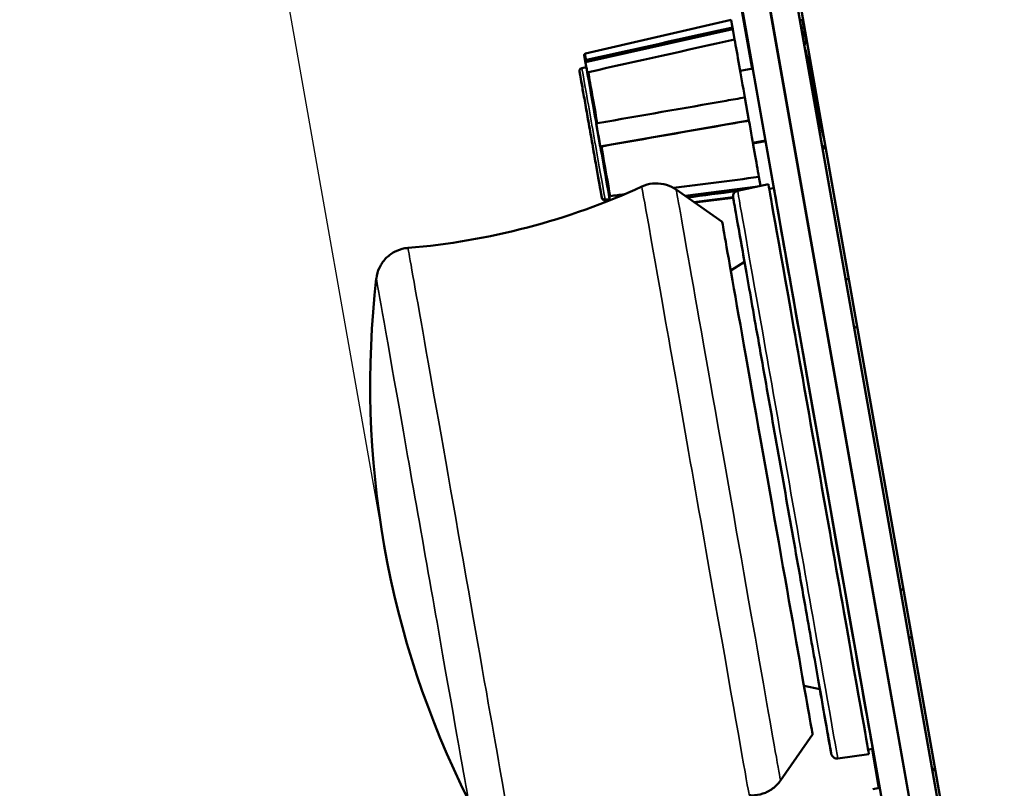
# Model space of a CAD drawing. Units: inches. Extents: x 12.7 to 86.5, y 7.4 to 40.6.
# Drawn here: x 76.9 to 80.3, y 17.9 to 20.5 of the extents above; entities that cross this region are included whole.
import ezdxf

# ---------------------------------------------------------------- set-up
doc = ezdxf.new("R2010")
doc.units = ezdxf.units.IN
doc.header["$MEASUREMENT"] = 0
for name, color, linetype, lineweight in [('Dimension (ANSI)', 7, 'Continuous', 25), ('Visible (ANSI)', 7, 'Continuous', 50), ('Visible Narrow (ANSI)', 7, 'Continuous', 35)]:
    doc.layers.add(name, color=color, linetype=linetype, lineweight=lineweight)
doc.styles.add('Ross DEFAULT-ANSI', font='arial.ttf')
doc.dimstyles.new('Ross Fabrication Imperial-ANSI', dxfattribs={"dimtxt": 0.5, "dimasz": 0.098425, "dimexe": 0.125, "dimexo": 0.0625, "dimgap": 0.031496, "dimtad": 0, "dimtih": 1, "dimtoh": 1, "dimrnd": 1e-08, "dimzin": 0, "dimdsep": 46, "dimtxsty": 'Ross DEFAULT-ANSI', "dimcen": 0.09, "dimdle": 0.393701, "dimclrd": 179, "dimclre": 179, "dimclrt": 179, "dimadec": 0, "dimazin": 0, "dimtfac": 0.24, "dimtofl": 0, "dimtmove": 0, "dimatfit": 3, "dimfxl": 1, "dimtolj": 1, "dimtzin": 4, "dimlwd": 25, "dimlwe": 25, "dimarcsym": 0})

# ---------------------------------------------------------------- blocks, each defined once
blk = doc.blocks.new('*D7')
at = {"layer": 'Defpoints', "color": 0, "linetype": 'Continuous', "transparency": 16777216}
for p in [(77.0231, 25.2525), (79.0116, 22.7053), (78.1727, 18.7331)]:
    blk.add_point(p, dxfattribs=at)
at = {"layer": 'Dimension (ANSI)', "color": 179, "linetype": 'Continuous', "lineweight": 25, "true_color": 0x262658, "transparency": 16777216}
for p, q in [((79.0008, 22.7669), (78.4944, 25.6388)), ((78.4192, 25.4986), (78.2346, 25.4661)), ((78.1618, 18.7947), (77.0014, 25.3756)), ((77.1201, 25.2695), (77.3046, 25.3021))]:
    blk.add_line(p, q, dxfattribs=at)
at = {"layer": 'Dimension (ANSI)', "color": 179, "linetype": 'Continuous', "true_color": 0x262658, "transparency": 16777216}
for points in [[(78.4163, 25.5148), (78.422, 25.4825), (78.5161, 25.5157)], [(77.1172, 25.2857), (77.1229, 25.2534), (77.0231, 25.2525)]]:
    blk.add_solid(points, dxfattribs=at)
at = {"layer": 'Dimension (ANSI)', "color": 179, "linetype": 'Continuous', "lineweight": 25, "true_color": 0x262658, "transparency": 16777216, "insert": (77.7696, 25.3841), "char_height": 0.5, "attachment_point": 5, "style": 'Ross DEFAULT-ANSI'}
blk.add_mtext('\\A1;1.5', dxfattribs=at)
blk = doc.blocks.new('*D10')
at = {"layer": 'Defpoints', "color": 0, "linetype": 'Continuous', "transparency": 16777216}
for p in [(74.0221, 22.9513), (78.9682, 22.9513), (80.0851, 10.0412)]:
    blk.add_point(p, dxfattribs=at)
at = {"layer": 'Dimension (ANSI)', "color": 179, "linetype": 'Continuous', "lineweight": 25, "true_color": 0x262658, "transparency": 16777216}
for p, q in [((78.9057, 22.9513), (73.8971, 22.9513)), ((74.0221, 22.8529), (74.0221, 17.2996)), ((74.0221, 10.1396), (74.0221, 15.6929)), ((80.0226, 10.0412), (73.8971, 10.0412))]:
    blk.add_line(p, q, dxfattribs=at)
at = {"layer": 'Dimension (ANSI)', "color": 179, "linetype": 'Continuous', "true_color": 0x262658, "transparency": 16777216}
for points in [[(74.0057, 22.8529), (74.0385, 22.8529), (74.0221, 22.9513)], [(74.0057, 10.1396), (74.0385, 10.1396), (74.0221, 10.0412)]]:
    blk.add_solid(points, dxfattribs=at)
at = {"layer": 'Dimension (ANSI)', "color": 179, "linetype": 'Continuous', "lineweight": 25, "true_color": 0x262658, "transparency": 16777216, "insert": (74.0221, 16.4963), "char_height": 0.5, "attachment_point": 5, "rotation": 90, "style": 'Ross DEFAULT-ANSI'}
blk.add_mtext('\\A1;12.91', dxfattribs=at)

msp = doc.modelspace()

# ---------------------------------------------------------------- linework, layer by layer
at = {"layer": 'Visible (ANSI)'}
for p, q in [((80.2683, 16.6524), (79.1954, 22.7372)), ((80.0837, 16.6254), (79.0116, 22.7053)), ((80.1753, 16.6416), (79.1032, 22.7215)), ((80.1767, 16.6362), (79.1038, 22.7211)), ((80.2811, 16.6413), (79.2476, 22.5028)), ((80.2811, 16.6413), (79.2476, 22.5028)), ((79.0714, 22.3662), (80.016, 17.0088)), ((79.4237, 20.3557), (79.1422, 21.9519)), ((79.4236, 20.3557), (79.1422, 21.9518)), ((79.9863, 17.7158), (79.2691, 21.783)), ((79.2072, 21.5949), (79.4256, 20.3561)), ((78.8565, 20.4071), (79.3524, 20.5216)), ((79.3568, 20.4965), (79.3579, 20.4903)), ((79.5968, 20.5221), (79.5863, 20.5202)), ((79.5996, 20.4932), (79.5946, 20.5217)), ((79.5997, 20.4932), (79.5946, 20.5217)), ((79.6018, 20.4936), (79.5991, 20.4931)), ((79.3579, 20.4903), (78.8567, 20.3786)), ((79.3579, 20.4903), (79.3641, 20.4553)), ((79.6012, 20.4815), (79.6039, 20.482)), ((79.604, 20.4816), (79.6012, 20.4811)), ((79.6012, 20.481), (79.604, 20.4815)), ((79.6042, 20.4801), (79.6012, 20.4795)), ((79.6012, 20.4793), (79.6043, 20.4799)), ((79.6043, 20.4798), (79.6012, 20.4793)), ((79.6012, 20.4783), (79.6044, 20.4788)), ((79.6045, 20.4785), (79.6012, 20.4779)), ((79.6012, 20.4777), (79.6045, 20.4783)), ((79.6048, 20.4769), (79.6012, 20.4763)), ((79.6012, 20.4761), (79.6048, 20.4768)), ((79.6048, 20.4767), (79.6012, 20.4761)), ((79.6012, 20.475), (79.605, 20.4757)), ((79.6051, 20.4753), (79.6012, 20.4746)), ((79.6012, 20.4745), (79.6051, 20.4752)), ((79.6053, 20.4738), (79.6012, 20.4731)), ((79.6054, 20.4736), (79.6012, 20.4728)), ((79.6012, 20.4729), (79.6054, 20.4736)), ((79.6071, 20.4507), (79.6032, 20.4732)), ((79.6071, 20.4507), (79.6032, 20.4732)), ((79.6075, 20.4513), (79.6092, 20.4517)), ((78.8445, 20.3582), (78.8597, 20.3617)), ((78.8558, 20.3835), (78.8555, 20.3855)), ((78.8558, 20.3824), (78.8555, 20.3844)), ((78.8558, 20.3813), (78.8555, 20.3832)), ((78.8597, 20.3617), (78.8558, 20.3835)), ((78.8595, 20.3617), (78.8558, 20.3824)), ((78.8593, 20.3616), (78.8558, 20.3813)), ((78.8564, 20.3806), (78.8567, 20.3786)), ((78.8564, 20.3794), (78.8567, 20.3775)), ((78.8564, 20.3783), (78.8567, 20.3764)), ((78.8567, 20.3786), (78.864, 20.3375)), ((78.8567, 20.3775), (78.8595, 20.3617)), ((78.8569, 20.3775), (78.8567, 20.3775)), ((78.8567, 20.3764), (78.8593, 20.3617)), ((78.8569, 20.3764), (78.8567, 20.3764)), ((78.864, 20.3375), (78.8636, 20.3394)), ((79.4258, 20.3561), (79.3829, 20.3485)), ((79.3989, 20.258), (79.4128, 20.1795)), ((78.8936, 20.1698), (78.8935, 20.1698)), ((78.8936, 20.1698), (78.9074, 20.0911)), ((78.9074, 20.0911), (79.4128, 20.1795)), ((79.4128, 20.1795), (79.4128, 20.1793)), ((78.9074, 20.0911), (78.9074, 20.091)), ((79.469, 20.1114), (79.4261, 20.1038)), ((79.4692, 20.1103), (79.4263, 20.1027)), ((79.4694, 20.1092), (79.4265, 20.1016)), ((79.673, 20.0903), (79.6624, 20.0886)), ((79.1957, 19.9233), (79.4433, 19.9553)), ((79.3742, 19.9406), (79.479, 19.9629)), ((79.4466, 19.9877), (79.4519, 19.9572)), ((78.9361, 19.9283), (78.9397, 19.9082)), ((78.9365, 19.9263), (78.9361, 19.9283)), ((79.3216, 19.8352), (79.1655, 19.9445)), ((79.4817, 19.9474), (79.4972, 19.9501)), ((78.9235, 19.9105), (78.9389, 19.9124)), ((78.9235, 19.9094), (78.9389, 19.9113)), ((78.9235, 19.9083), (78.9389, 19.9102)), ((78.9387, 19.9124), (78.9395, 19.9081)), ((78.9387, 19.9113), (78.9393, 19.908)), ((78.9396, 19.9082), (78.9389, 19.9124)), ((78.9394, 19.9081), (78.9389, 19.9113)), ((78.9393, 19.908), (78.9389, 19.9102)), ((79.2257, 19.9024), (79.3588, 19.9187)), ((79.227, 19.9014), (79.359, 19.9176)), ((79.2284, 19.9004), (79.3592, 19.9165)), ((79.5207, 19.8181), (79.5206, 19.8181)), ((79.3509, 19.6693), (79.3978, 19.6984)), ((79.6, 18.2564), (79.654, 18.2451)), ((79.8008, 18.2287), (79.8009, 18.2287)), ((79.6292, 18.0905), (79.52, 17.9344)), ((79.7148, 18.0094), (79.8208, 18.0243)), ((79.8181, 18.0398), (79.8336, 18.0426)), ((79.855, 17.9089), (79.8315, 18.0422)), ((79.8551, 17.9089), (79.8316, 18.0422)), ((79.8336, 18.0426), (79.8571, 17.9093)), ((80.0466, 17.971), (80.0361, 17.9689)), ((79.8335, 17.9051), (79.8572, 17.9093))]:
    msp.add_line(p, q, dxfattribs=at)
for centre, radius, start, end in [((79.5971, 20.5047), 0.0118, 237.7725, 280), ((81.2744, 19.2801), 3.1496, 173.3984, 206.6015)]:
    msp.add_arc(centre, radius, start, end, dxfattribs=at)
for centre, major_axis, ratio, start_param, end_param in [((79.4045, 20.2262), (-0.0521, 0.2954), 0.000132, 5.867647, 6.283192), ((79.5971, 20.5047), (-0.0233, -0.0041), 1, 1.22809, 1.570796), ((79.5971, 20.5044), (0.0233, -0.0039), 1, 4.712389, 5.05206), ((79.5971, 20.5042), (-0.0233, -0.0041), 1, 1.232026, 1.570796), ((79.5971, 20.5028), (0.0233, -0.0036), 1, 4.712389, 5.03999), ((79.5971, 20.5025), (0.0234, -0.0036), 1, 4.712389, 5.037961), ((79.5971, 20.5026), (-0.0233, -0.0041), 1, 1.244648, 1.570796), ((79.5971, 20.5015), (-0.0233, -0.0041), 1, 1.253141, 1.570796), ((79.5971, 20.5011), (0.0234, -0.0033), 1, 4.712389, 5.027034), ((79.5971, 20.501), (-0.0233, -0.0041), 1, 1.257045, 1.570796), ((79.5971, 20.4996), (0.0234, -0.003), 1, 4.712389, 5.015064), ((79.5971, 20.4993), (0.0234, -0.003), 1, 4.712389, 5.013052), ((79.5971, 20.4994), (-0.0233, -0.0041), 1, 1.269563, 1.570796), ((79.5971, 20.4983), (-0.0233, -0.0041), 1, 1.277988, 1.570796), ((79.5971, 20.4979), (0.0235, -0.0027), 1, 4.712389, 5.002211), ((79.5971, 20.4978), (-0.0233, -0.0041), 1, 1.281861, 1.570796), ((79.5971, 20.4964), (0.0235, -0.0024), 1, 4.712389, 4.990331), ((79.5971, 20.4962), (-0.0233, -0.0041), 1, 1.294285, 1.570796), ((79.5971, 20.4961), (0.0235, -0.0024), 1, 4.712389, 4.988333), ((79.4045, 20.2262), (-0.0521, 0.2954), 0.000132, 4.820449, 5.600184), ((78.8613, 20.3814), (-0.00493, -0.00086), 0.862336, 4.766049, 6.28409), ((78.8613, 20.3803), (-0.00493, -0.00086), 0.862336, 6.021645, 6.28409), ((78.8613, 20.3791), (-0.00493, -0.00086), 0.862336, 6.021544, 6.28409), ((78.8993, 20.1371), (0.0396, -0.2246), 0.000132, 6.283178, 9.424785), ((78.8686, 20.3403), (0.00493, 0.00086), 0.862305, 1.624518, 3.142513), ((78.8985, 20.1706), (-0.00493, -0.00087), 0.025952, 0.000128, 1.51814), ((79.4045, 20.2262), (-0.0521, 0.2954), 0.000132, 3.773244, 4.552982), ((78.9124, 20.0919), (0.00493, 0.00087), 0.025976, 3.141718, 4.659744), ((79.6499, 18.9936), (-0.1709, 0.9693), 0.000132, 3.141588, 6.28319), ((78.9414, 19.9272), (-0.00492, -0.00088), 0.888273, 6.282043, 7.800084), ((79.6654, 18.9963), (-0.1682, 0.9538), 0.000132, 3.141593, 6.283185), ((78.8993, 20.136), (0.0396, -0.2246), 0.000132, 6.283178, 6.382853), ((78.8993, 20.1348), (0.0396, -0.2246), 0.000132, 6.283178, 6.382887), ((79.4754, 18.9628), (0.1538, -0.8724), 0.000132, 0.000132, 3.141461), ((82.8707, 19.5615), (43.9806, 7.7544), 0.017455, 1.643737, 1.643739)]:
    msp.add_ellipse(centre, major_axis=major_axis, ratio=ratio, start_param=start_param, end_param=end_param, dxfattribs=at)
for points in [[(78.8603, 20.3856), (79.0258, 20.4226), (79.1913, 20.4595), (79.3568, 20.4965)], [(79.3641, 20.4553), (79.1986, 20.4184), (79.0331, 20.3814), (78.8675, 20.3445)], [(79.6013, 20.4348), (79.6033, 20.4402), (79.6053, 20.4456), (79.6072, 20.451)], [(79.6158, 20.353), (79.6199, 20.3342), (79.6245, 20.3129), (79.6292, 20.2911)], [(79.6717, 20.0973), (79.6708, 20.0948), (79.6698, 20.0922), (79.6689, 20.0896)], [(79.6718, 20.0966), (79.671, 20.0943), (79.6702, 20.092), (79.6693, 20.0897)], [(79.672, 20.0958), (79.6712, 20.0938), (79.6705, 20.0918), (79.6698, 20.0898)], [(79.6737, 20.0861), (79.6702, 20.0856), (79.6666, 20.085), (79.6631, 20.0845)], [(79.1563, 19.9504), (79.253, 19.9628), (79.3498, 19.9753), (79.4466, 19.9877)], [(78.2534, 19.7463), (78.5264, 19.7687), (78.7995, 19.8404), (79.0484, 19.955)], [(78.9419, 19.9228), (78.9578, 19.9248), (78.9737, 19.9268), (78.9896, 19.9289)], [(79.3705, 19.9395), (79.3148, 19.9323), (79.2591, 19.9251), (79.2034, 19.9179)], [(79.7417, 19.6388), (79.7452, 19.6394), (79.7487, 19.6401), (79.7522, 19.6407)], [(79.781, 19.4773), (79.7775, 19.4768), (79.774, 19.4763), (79.7704, 19.4757)], [(79.9278, 18.5832), (79.9313, 18.5839), (79.9348, 18.5846), (79.9383, 18.5853)], [(79.9671, 18.4218), (79.9636, 18.4212), (79.9601, 18.4206), (79.9566, 18.42)], [(80.0354, 17.9732), (80.0389, 17.9739), (80.0424, 17.9746), (80.0459, 17.9753)]]:
    msp.add_open_spline(points, degree=3, dxfattribs=at)
for points, knots in [([(79.6026, 20.4274), (79.6027, 20.4273), (79.6027, 20.4272), (79.6027, 20.4271), (79.6045, 20.422), (79.6067, 20.4137), (79.6089, 20.4047), (79.6114, 20.3944), (79.6145, 20.3809), (79.6183, 20.3643), (79.623, 20.3431), (79.6285, 20.3179), (79.6341, 20.2919)], [7.9066495, 7.9066495, 7.9066495, 7.9066495, 7.9093553, 7.9093553, 7.9093553, 8.0491398, 8.0491398, 8.0491398, 8.2096777, 8.2096777, 8.2096777, 8.4149277, 8.4149277, 8.4149277, 8.4149277]), ([(79.6072, 20.451), (79.6073, 20.4513), (79.6075, 20.4514), (79.608, 20.4512), (79.6085, 20.4501), (79.6095, 20.4475), (79.6098, 20.4467), (79.6102, 20.4453), (79.6104, 20.4447), (79.6106, 20.4442)], [0.7180893, 0.7180893, 0.7180893, 0.7180893, 0.7538061, 0.7538061, 0.8365216, 0.8365216, 0.8653735, 0.8653735, 0.8807561, 0.8807561, 0.8807561, 0.8807561]), ([(78.8555, 20.3855), (78.8545, 20.3908), (78.8538, 20.3948), (78.8531, 20.3988), (78.853, 20.3998), (78.8528, 20.4008), (78.8527, 20.401), (78.8527, 20.4012), (78.8527, 20.4013), (78.8527, 20.4014), (78.8527, 20.4014), (78.8527, 20.4015), (78.8527, 20.4015), (78.8527, 20.4015), (78.8527, 20.4016), (78.8526, 20.4016), (78.8526, 20.4017), (78.8526, 20.4018), (78.8526, 20.4018), (78.8526, 20.4019), (78.8526, 20.402), (78.8526, 20.4022), (78.8526, 20.4024), (78.8526, 20.403), (78.8527, 20.4033), (78.8529, 20.404), (78.853, 20.4043), (78.8535, 20.4052), (78.8539, 20.4057), (78.8547, 20.4064), (78.855, 20.4066), (78.8557, 20.4069), (78.8561, 20.407), (78.8565, 20.4071)], [0, 0, 0, 0, 0.1189481, 0.1189481, 0.1789722, 0.1789722, 0.2086332, 0.2086332, 0.2232196, 0.2232196, 0.2304085, 0.2304085, 0.2340546, 0.2340546, 0.2354254, 0.2354254, 0.2361134, 0.2361134, 0.2364564, 0.2364564, 0.237152, 0.237152, 0.2385331, 0.2385331, 0.2412802, 0.2412802, 0.2440234, 0.2440234, 0.2488517, 0.2488517, 0.2516901, 0.2516901, 0.2546843, 0.2546843, 0.2546843, 0.2546843]), ([(78.8555, 20.3844), (78.8545, 20.3896), (78.8538, 20.3936), (78.8531, 20.3976), (78.853, 20.3986), (78.8528, 20.3996), (78.8527, 20.3999), (78.8527, 20.4001), (78.8527, 20.4002), (78.8527, 20.4002), (78.8527, 20.4003), (78.8527, 20.4003), (78.8527, 20.4003), (78.8527, 20.4004), (78.8527, 20.4004), (78.8526, 20.4005), (78.8526, 20.4005), (78.8526, 20.4006), (78.8526, 20.4007), (78.8526, 20.4008), (78.8526, 20.4008), (78.8526, 20.4011), (78.8526, 20.4013), (78.8526, 20.4015), (78.8526, 20.4016), (78.8526, 20.4017)], [0, 0, 0, 0, 0.1189481, 0.1189481, 0.1789722, 0.1789722, 0.2086332, 0.2086332, 0.2232196, 0.2232196, 0.2304085, 0.2304085, 0.2340546, 0.2340546, 0.2354254, 0.2354254, 0.2361134, 0.2361134, 0.2364564, 0.2364564, 0.237152, 0.237152, 0.2385331, 0.2385331, 0.2391145, 0.2391145, 0.2391145, 0.2391145]), ([(78.8555, 20.3832), (78.8545, 20.3885), (78.8538, 20.3925), (78.8531, 20.3965), (78.853, 20.3975), (78.8528, 20.3985), (78.8527, 20.3987), (78.8527, 20.399), (78.8527, 20.399), (78.8527, 20.3991), (78.8527, 20.3991), (78.8527, 20.3992), (78.8527, 20.3992), (78.8527, 20.3993), (78.8527, 20.3993), (78.8526, 20.3994), (78.8526, 20.3994), (78.8526, 20.3995), (78.8526, 20.3995), (78.8526, 20.3996), (78.8526, 20.3997), (78.8526, 20.4), (78.8526, 20.4001), (78.8526, 20.4004), (78.8526, 20.4005), (78.8526, 20.4005)], [0, 0, 0, 0, 0.1189481, 0.1189481, 0.1789722, 0.1789722, 0.2086332, 0.2086332, 0.2232196, 0.2232196, 0.2304085, 0.2304085, 0.2340546, 0.2340546, 0.2354254, 0.2354254, 0.2361134, 0.2361134, 0.2364564, 0.2364564, 0.237152, 0.237152, 0.2385331, 0.2385331, 0.2391155, 0.2391155, 0.2391155, 0.2391155]), ([(78.9235, 19.9105), (78.9224, 19.9104), (78.9213, 19.9105), (78.9192, 19.9109), (78.9182, 19.9113), (78.9163, 19.9123), (78.9155, 19.913), (78.9141, 19.9146), (78.9135, 19.9155), (78.913, 19.9167), (78.9129, 19.917), (78.9127, 19.9174), (78.9127, 19.9176), (78.9126, 19.9178), (78.9126, 19.9179), (78.9125, 19.9181), (78.9125, 19.9181), (78.9125, 19.9182), (78.9125, 19.9183), (78.9125, 19.9184), (78.9125, 19.9184), (78.9124, 19.9185), (78.9124, 19.9185), (78.9124, 19.9186), (78.9124, 19.9186), (78.9124, 19.9187), (78.9124, 19.9187), (78.9124, 19.9188), (78.9124, 19.9189), (78.9122, 19.9196), (78.9121, 19.9205), (78.9111, 19.9259), (78.9097, 19.9339), (78.9058, 19.9561), (78.9033, 19.9704), (78.8974, 20.0037), (78.894, 20.0231), (78.8867, 20.0645), (78.8827, 20.087), (78.8747, 20.1321), (78.8706, 20.1554), (78.8628, 20.1999), (78.859, 20.2216), (78.8521, 20.2608), (78.8489, 20.2788), (78.8436, 20.3087), (78.8414, 20.3211), (78.8383, 20.3388), (78.8374, 20.3443), (78.837, 20.3463), (78.837, 20.3465), (78.8369, 20.3467), (78.8369, 20.3467), (78.8369, 20.3468), (78.8369, 20.3468), (78.8369, 20.3469), (78.8369, 20.3469), (78.8369, 20.347), (78.8369, 20.3471), (78.8369, 20.3471), (78.8369, 20.3472), (78.8368, 20.3473), (78.8368, 20.3474), (78.8368, 20.3476), (78.8368, 20.3476), (78.8368, 20.3478), (78.8368, 20.348), (78.8368, 20.3484), (78.8368, 20.3487), (78.8368, 20.3496), (78.8369, 20.3503), (78.8373, 20.3519), (78.8377, 20.3529), (78.8388, 20.3547), (78.8396, 20.3555), (78.8412, 20.3569), (78.8421, 20.3574), (78.8436, 20.358), (78.844, 20.3581), (78.8445, 20.3582)], [0, 0, 0, 0, 0.008239, 0.008239, 0.016327, 0.016327, 0.024421, 0.024421, 0.032514, 0.032514, 0.034471, 0.034471, 0.035941, 0.035941, 0.036594, 0.036594, 0.037157, 0.037157, 0.037865, 0.037865, 0.038521, 0.038521, 0.039572, 0.039572, 0.041872, 0.041872, 0.04876, 0.04876, 0.069422, 0.069422, 0.131497, 0.131497, 0.312554, 0.312554, 0.488354, 0.488354, 0.664248, 0.664248, 0.840133, 0.840133, 1.016016, 1.016016, 1.191899, 1.191899, 1.367783, 1.367783, 1.543669, 1.543669, 1.719562, 1.719562, 1.742464, 1.742464, 1.753448, 1.753448, 1.757567, 1.757567, 1.760661, 1.760661, 1.761306, 1.761306, 1.762024, 1.762024, 1.762816, 1.762816, 1.763463, 1.763463, 1.764497, 1.764497, 1.766641, 1.766641, 1.771718, 1.771718, 1.779566, 1.779566, 1.787661, 1.787661, 1.795754, 1.795754, 1.799522, 1.799522, 1.799522, 1.799522]), ([(78.9235, 19.9094), (78.9224, 19.9093), (78.9213, 19.9093), (78.9192, 19.9098), (78.9182, 19.9101), (78.9163, 19.9112), (78.9155, 19.9119), (78.9141, 19.9135), (78.9135, 19.9144), (78.913, 19.9156), (78.9129, 19.9158), (78.9127, 19.9163), (78.9127, 19.9165), (78.9126, 19.9167), (78.9126, 19.9168), (78.9125, 19.9169), (78.9125, 19.917), (78.9125, 19.9171), (78.9125, 19.9172), (78.9125, 19.9172), (78.9125, 19.9173), (78.9124, 19.9173), (78.9124, 19.9174), (78.9124, 19.9174), (78.9124, 19.9175), (78.9124, 19.9175), (78.9124, 19.9176), (78.9124, 19.9177), (78.9124, 19.9178), (78.9122, 19.9185), (78.9121, 19.9194), (78.9111, 19.9248), (78.9097, 19.9328), (78.9058, 19.955), (78.9033, 19.9693), (78.8974, 20.0026), (78.894, 20.022), (78.8867, 20.0633), (78.8827, 20.0858), (78.8747, 20.131), (78.8706, 20.1543), (78.8628, 20.1987), (78.859, 20.2205), (78.8521, 20.2597), (78.8489, 20.2776), (78.8436, 20.3076), (78.8414, 20.3199), (78.8383, 20.3376), (78.8374, 20.3431), (78.837, 20.3452), (78.837, 20.3454), (78.8369, 20.3456), (78.8369, 20.3456), (78.8369, 20.3457), (78.8369, 20.3457), (78.8369, 20.3458), (78.8369, 20.3458), (78.8369, 20.3459), (78.8369, 20.3459), (78.8369, 20.346), (78.8369, 20.346), (78.8368, 20.3462), (78.8368, 20.3462), (78.8368, 20.3464), (78.8368, 20.3465), (78.8368, 20.3467), (78.8368, 20.3468), (78.8368, 20.3472), (78.8368, 20.3475), (78.8368, 20.3479), (78.8368, 20.3479), (78.8368, 20.3479)], [0, 0, 0, 0, 0.008239, 0.008239, 0.016327, 0.016327, 0.024421, 0.024421, 0.032514, 0.032514, 0.034471, 0.034471, 0.035941, 0.035941, 0.036594, 0.036594, 0.037157, 0.037157, 0.037865, 0.037865, 0.038521, 0.038521, 0.039572, 0.039572, 0.041872, 0.041872, 0.04876, 0.04876, 0.069422, 0.069422, 0.131497, 0.131497, 0.312554, 0.312554, 0.488354, 0.488354, 0.664248, 0.664248, 0.840133, 0.840133, 1.016016, 1.016016, 1.191899, 1.191899, 1.367783, 1.367783, 1.543669, 1.543669, 1.719562, 1.719562, 1.742464, 1.742464, 1.753448, 1.753448, 1.757567, 1.757567, 1.760661, 1.760661, 1.761306, 1.761306, 1.762024, 1.762024, 1.762816, 1.762816, 1.763463, 1.763463, 1.764497, 1.764497, 1.766641, 1.766641, 1.766944, 1.766944, 1.766944, 1.766944]), ([(78.9235, 19.9083), (78.9224, 19.9081), (78.9213, 19.9082), (78.9192, 19.9086), (78.9182, 19.909), (78.9163, 19.9101), (78.9155, 19.9108), (78.9141, 19.9123), (78.9135, 19.9133), (78.913, 19.9145), (78.9129, 19.9147), (78.9127, 19.9151), (78.9127, 19.9153), (78.9126, 19.9156), (78.9126, 19.9156), (78.9125, 19.9158), (78.9125, 19.9158), (78.9125, 19.916), (78.9125, 19.916), (78.9125, 19.9161), (78.9125, 19.9161), (78.9124, 19.9162), (78.9124, 19.9162), (78.9124, 19.9163), (78.9124, 19.9163), (78.9124, 19.9164), (78.9124, 19.9164), (78.9124, 19.9165), (78.9124, 19.9167), (78.9122, 19.9173), (78.9121, 19.9183), (78.9111, 19.9237), (78.9097, 19.9316), (78.9058, 19.9538), (78.9033, 19.9682), (78.8974, 20.0015), (78.894, 20.0208), (78.8867, 20.0622), (78.8827, 20.0847), (78.8747, 20.1299), (78.8706, 20.1531), (78.8628, 20.1976), (78.859, 20.2193), (78.8521, 20.2585), (78.8489, 20.2765), (78.8436, 20.3064), (78.8414, 20.3188), (78.8383, 20.3365), (78.8374, 20.342), (78.837, 20.3441), (78.837, 20.3442), (78.8369, 20.3444), (78.8369, 20.3445), (78.8369, 20.3445), (78.8369, 20.3446), (78.8369, 20.3446), (78.8369, 20.3446), (78.8369, 20.3448), (78.8369, 20.3448), (78.8369, 20.3449), (78.8369, 20.3449), (78.8368, 20.345), (78.8368, 20.3451), (78.8368, 20.3453), (78.8368, 20.3454), (78.8368, 20.3456), (78.8368, 20.3457), (78.8368, 20.3461), (78.8368, 20.3464), (78.8368, 20.3467), (78.8368, 20.3468), (78.8368, 20.3468)], [0, 0, 0, 0, 0.008239, 0.008239, 0.016327, 0.016327, 0.024421, 0.024421, 0.032514, 0.032514, 0.034471, 0.034471, 0.035941, 0.035941, 0.036594, 0.036594, 0.037157, 0.037157, 0.037865, 0.037865, 0.038521, 0.038521, 0.039572, 0.039572, 0.041872, 0.041872, 0.04876, 0.04876, 0.069422, 0.069422, 0.131497, 0.131497, 0.312554, 0.312554, 0.488354, 0.488354, 0.664248, 0.664248, 0.840133, 0.840133, 1.016016, 1.016016, 1.191899, 1.191899, 1.367783, 1.367783, 1.543669, 1.543669, 1.719562, 1.719562, 1.742464, 1.742464, 1.753448, 1.753448, 1.757567, 1.757567, 1.760661, 1.760661, 1.761306, 1.761306, 1.762024, 1.762024, 1.762816, 1.762816, 1.763463, 1.763463, 1.764497, 1.764497, 1.766641, 1.766641, 1.766945, 1.766945, 1.766945, 1.766945]), ([(79.6292, 20.2911), (79.633, 20.2735), (79.6369, 20.2556), (79.6444, 20.2206), (79.648, 20.204), (79.6535, 20.1789), (79.6556, 20.1699), (79.66, 20.1501), (79.6624, 20.1399), (79.6655, 20.1273), (79.6664, 20.1236), (79.6677, 20.1187), (79.6681, 20.1172), (79.6684, 20.1158)], [-6.9273899, -6.9273899, -6.9273899, -6.9273899, -6.8265185, -6.8265185, -6.725081, -6.725081, -6.6632575, -6.6632575, -6.5783472, -6.5783472, -6.5369413, -6.5369413, -6.5165824, -6.5165824, -6.5165824, -6.5165824]), ([(79.6341, 20.2919), (79.6385, 20.2714), (79.643, 20.2502), (79.6487, 20.2241), (79.65, 20.2182), (79.6516, 20.2109), (79.6519, 20.2093), (79.6522, 20.2078)], [0.0002061, 0.0002061, 0.0002061, 0.0002061, 0.1620294, 0.1620294, 0.2094039, 0.2094039, 0.2224375, 0.2224375, 0.2224375, 0.2224375]), ([(78.8982, 20.1705), (79.044, 20.196), (79.1898, 20.2215), (79.3357, 20.247), (79.3567, 20.2507), (79.3778, 20.2544), (79.3989, 20.258)], [0.02644285, 0.02644285, 0.02644285, 0.02644285, 0.03773736, 0.03773736, 0.03773736, 0.03937077, 0.03937077, 0.03937077, 0.03937077]), ([(79.4128, 20.1793), (79.3917, 20.1756), (79.3706, 20.1719), (79.3495, 20.1682), (79.2037, 20.1427), (79.0579, 20.1172), (78.9121, 20.0917)], [0.01268619, 0.01268619, 0.01268619, 0.01268619, 0.0143196, 0.0143196, 0.0143196, 0.02561411, 0.02561411, 0.02561411, 0.02561411]), ([(79.6636, 20.0888), (79.663, 20.0907), (79.6623, 20.093), (79.6611, 20.0975), (79.6606, 20.0994), (79.6601, 20.1014)], [0.86709215, 0.86709215, 0.86709215, 0.86709215, 0.92576031, 0.92576031, 0.9617908, 0.9617908, 0.9617908, 0.9617908]), ([(79.0484, 19.955), (79.06, 19.9603), (79.0726, 19.9638), (79.0978, 19.9665), (79.1106, 19.9658), (79.1351, 19.9605), (79.1471, 19.9558), (79.1605, 19.9479), (79.1631, 19.9462), (79.1655, 19.9445)], [0, 0, 0, 0, 0.0972877, 0.0972877, 0.1928178, 0.1928178, 0.288411, 0.288411, 0.3114876, 0.3114876, 0.3114876, 0.3114876]), ([(79.3976, 19.6983), (79.3875, 19.7554), (79.3791, 19.8032), (79.3658, 19.8791), (79.3613, 19.9048), (79.3594, 19.9154), (79.3592, 19.9164), (79.359, 19.9174), (79.359, 19.9177), (79.359, 19.918), (79.3589, 19.918), (79.3589, 19.9182), (79.3589, 19.9183), (79.3589, 19.9185), (79.3588, 19.9186), (79.3588, 19.9189), (79.3588, 19.919), (79.3588, 19.9193), (79.3588, 19.9194), (79.3587, 19.9197), (79.3587, 19.9199), (79.3587, 19.9204), (79.3587, 19.9206), (79.3586, 19.9213), (79.3587, 19.9217), (79.3587, 19.923), (79.3588, 19.9239), (79.3592, 19.9264), (79.3597, 19.928), (79.3613, 19.9314), (79.3624, 19.9332), (79.3652, 19.9362), (79.3669, 19.9376), (79.3705, 19.9395), (79.3723, 19.9402), (79.3742, 19.9406)], [6.01621, 6.01621, 6.01621, 6.01621, 6.705063, 6.705063, 7.482732, 7.482732, 7.5969, 7.5969, 7.652951, 7.652951, 7.680524, 7.680524, 7.69448, 7.69448, 7.699727, 7.699727, 7.701856, 7.701856, 7.703329, 7.703329, 7.705285, 7.705285, 7.707276, 7.707276, 7.710513, 7.710513, 7.717104, 7.717104, 7.729878, 7.729878, 7.745655, 7.745655, 7.761583, 7.761583, 7.776503, 7.776503, 7.776503, 7.776503]), ([(79.6926, 18.0258), (79.6926, 18.0258), (79.6926, 18.0258), (79.6926, 18.0258), (79.6926, 18.0261), (79.6923, 18.0275), (79.6919, 18.0296), (79.6898, 18.042), (79.6865, 18.0606), (79.6754, 18.1239), (79.6662, 18.176), (79.6436, 18.304), (79.63, 18.3812), (79.6001, 18.551), (79.5834, 18.6458), (79.549, 18.8409), (79.5309, 18.9436), (79.4955, 19.144), (79.4779, 19.2442), (79.4452, 19.4297), (79.4297, 19.5172), (79.403, 19.6688), (79.3913, 19.7348), (79.3733, 19.8372), (79.3666, 19.8749), (79.3615, 19.9036), (79.3605, 19.9091), (79.3594, 19.9153), (79.3591, 19.917), (79.359, 19.9176), (79.359, 19.9177), (79.359, 19.9177)], [0.053244, 0.053244, 0.053244, 0.053244, 0.058759, 0.058759, 0.123774, 0.123774, 0.318943, 0.318943, 0.908281, 0.908281, 1.691259, 1.691259, 2.468672, 2.468672, 3.246314, 3.246314, 4.023954, 4.023954, 4.801595, 4.801595, 5.579235, 5.579235, 6.356873, 6.356873, 7.134502, 7.134502, 7.400065, 7.400065, 7.594751, 7.594751, 7.623997, 7.623997, 7.623997, 7.623997]), ([(78.1457, 19.6422), (78.1472, 19.6548), (78.1507, 19.6674), (78.1615, 19.6902), (78.1687, 19.7008), (78.186, 19.719), (78.1962, 19.7268), (78.2184, 19.7386), (78.2305, 19.7428), (78.2464, 19.7456), (78.2499, 19.746), (78.2534, 19.7463)], [0, 0, 0, 0, 0.0969963, 0.0969963, 0.1924584, 0.1924584, 0.288053, 0.288053, 0.3836438, 0.3836438, 0.4104539, 0.4104539, 0.4104539, 0.4104539]), ([(79.7148, 18.0094), (79.7145, 18.0094), (79.7142, 18.0093), (79.7131, 18.0092), (79.7123, 18.0092), (79.7094, 18.0093), (79.7072, 18.0097), (79.7033, 18.0112), (79.7014, 18.0122), (79.6981, 18.0148), (79.6967, 18.0164), (79.695, 18.019), (79.6945, 18.0199), (79.6939, 18.0213), (79.6937, 18.0217), (79.6934, 18.0224), (79.6934, 18.0227), (79.6932, 18.0232), (79.6931, 18.0235), (79.693, 18.0239), (79.693, 18.024), (79.6929, 18.0242), (79.6929, 18.0244), (79.6928, 18.0246), (79.6928, 18.0246), (79.6928, 18.0248), (79.6928, 18.0249), (79.6927, 18.0251), (79.6927, 18.0252), (79.6927, 18.0254), (79.6927, 18.0255), (79.6926, 18.0259), (79.6925, 18.0263), (79.692, 18.0289), (79.6914, 18.0326), (79.6875, 18.0548), (79.6815, 18.0885), (79.6676, 18.1671), (79.6612, 18.2037), (79.6538, 18.2452)], [0, 0, 0, 0, 0.002088, 0.002088, 0.008363, 0.008363, 0.024535, 0.024535, 0.040459, 0.040459, 0.056389, 0.056389, 0.064236, 0.064236, 0.067813, 0.067813, 0.07011, 0.07011, 0.072488, 0.072488, 0.073686, 0.073686, 0.075537, 0.075537, 0.077725, 0.077725, 0.081626, 0.081626, 0.0913, 0.0913, 0.120293, 0.120293, 0.207271, 0.207271, 0.468546, 0.468546, 1.261807, 1.261807, 1.760838, 1.760838, 1.760838, 1.760838]), ([(79.52, 17.9344), (79.5126, 17.924), (79.5035, 17.9146), (79.4831, 17.8996), (79.4717, 17.8937), (79.4478, 17.886), (79.4351, 17.884), (79.4195, 17.8841), (79.4165, 17.8842), (79.4135, 17.8845)], [0, 0, 0, 0, 0.0972872, 0.0972872, 0.1928171, 0.1928171, 0.2884103, 0.2884103, 0.3114876, 0.3114876, 0.3114876, 0.3114876])]:
    msp.add_open_spline(points, degree=3, knots=knots, dxfattribs=at)
at = {"layer": 'Visible Narrow (ANSI)'}
for p, q in [((79.5991, 20.4931), (79.6012, 20.4815)), ((79.601, 20.4792), (79.6012, 20.4783)), ((79.601, 20.476), (79.6012, 20.475)), ((79.6011, 20.4811), (79.6012, 20.481)), ((79.6011, 20.4795), (79.6012, 20.4793)), ((79.6011, 20.4779), (79.6012, 20.4777)), ((79.6011, 20.4763), (79.6012, 20.4761)), ((79.6011, 20.4746), (79.6012, 20.4745)), ((79.6011, 20.4731), (79.6012, 20.4729)), ((79.6012, 20.4815), (79.6012, 20.4811)), ((79.6012, 20.481), (79.6012, 20.4795)), ((79.6012, 20.4793), (79.6012, 20.4793)), ((79.6012, 20.4783), (79.6012, 20.4779)), ((79.6012, 20.4777), (79.6012, 20.4763)), ((79.6012, 20.4761), (79.6012, 20.4761)), ((79.6012, 20.475), (79.6012, 20.4746)), ((79.6012, 20.4745), (79.6012, 20.4731)), ((79.6012, 20.4729), (79.6012, 20.4728)), ((79.6266, 20.2913), (79.6292, 20.2911)), ((79.6292, 20.2911), (79.6341, 20.2919)), ((79.6341, 20.2919), (79.6372, 20.2933))]:
    msp.add_line(p, q, dxfattribs=at)
for centre, major_axis, start_param, end_param in [((78.8993, 20.1371), (-0.0466, 0.2643), 5.883521, 6.631507), ((78.8993, 20.136), (-0.0466, 0.2643), 5.883521, 6.631507), ((78.8993, 20.1348), (-0.0466, 0.2643), 5.883521, 6.631507), ((78.9039, 20.1379), (-0.0475, 0.2692), 5.880768, 6.283192), ((78.884, 20.1344), (-0.0395, 0.2238), 3.141586, 6.283192), ((78.8993, 20.1371), (-0.0466, 0.2643), 4.836323, 5.58431), ((78.9039, 20.1379), (0.0475, -0.2692), 1.691981, 2.445477), ((78.8993, 20.1371), (-0.0466, 0.2643), 3.789118, 4.537108), ((78.9039, 20.1379), (0.0475, -0.2692), 0.64478, 1.398272), ((79.2309, 18.9197), (-0.1825, 1.0353), 3.141558, 6.28322), ((79.3427, 18.9395), (-0.1772, 1.005), 3.141725, 6.283053), ((79.5445, 18.975), (0.1703, -0.9656), 6.283181, 9.424783), ((78.884, 20.1333), (0.0395, -0.2238), 6.283178, 6.383116), ((78.884, 20.1321), (0.0395, -0.2238), 6.283178, 6.383149), ((78.4242, 18.7775), (-0.1708, 0.9688), 3.141605, 6.283173), ((78.302, 18.7559), (-0.1563, 0.8862), 3.14115, 6.283628)]:
    msp.add_ellipse(centre, major_axis=major_axis, ratio=0.000132, start_param=start_param, end_param=end_param, dxfattribs=at)
for centre in [(78.8747, 20.1327), (78.8747, 20.1316), (78.8747, 20.1305)]:
    msp.add_ellipse(centre, major_axis=(0.0377, -0.214), ratio=0.000132, dxfattribs=at)

# ---------------------------------------------------------------- dimensions: what is measured, and where the dimension line sits
at = {"layer": 'Dimension (ANSI)', "color": 179, "linetype": 'Continuous', "lineweight": 25, "true_color": 0x262658}
for base, p1, p2, angle, override, picture, middle in [((77.0231, 25.2525), (79.0116, 22.7053), (78.1727, 18.7331), 10, {"dimgap": 0.031496, "dimdec": 1, "dimtol": 0, "dimlim": 0, "dimtp": 0, "dimtm": 0, "dimtdec": 2, "dimatfit": 1}, '*D7', (77.7696, 25.3841)), ((74.0221, 22.9513), (80.0851, 10.0412), (78.9682, 22.9513), 90, {"dimgap": 0.031496, "dimtih": 0, "dimtoh": 0, "dimdec": 2, "dimtol": 0, "dimlim": 0, "dimtp": 0, "dimtm": 0, "dimtdec": 2, "dimatfit": 1}, '*D10', (74.0221, 16.4963))]:
    dim = msp.add_linear_dim(base=base, p1=p1, p2=p2, angle=angle, dimstyle='Ross Fabrication Imperial-ANSI', override=override, dxfattribs=at)
    dim.commit()
    dim.dimension.update_dxf_attribs({"geometry": picture, "text_midpoint": middle, "dimtype": 160})

doc.saveas('drawing.dxf')
